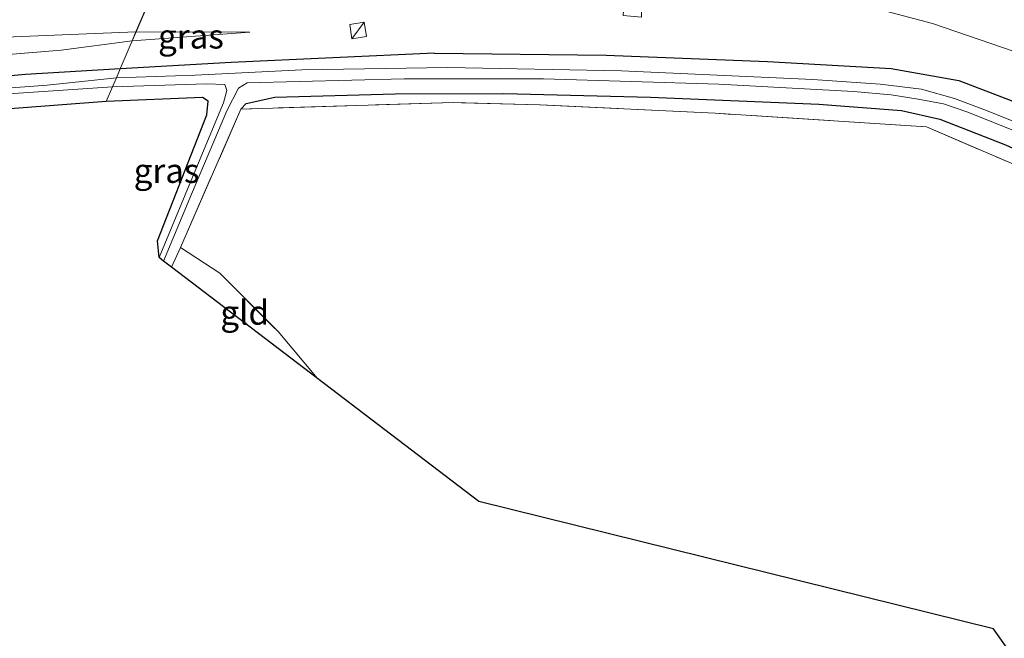
# Model space of a CAD drawing. Units: metres. Extents: x 220000 to 227663, y 518750 to 525002.
# Drawn here: x 226886 to 226987, y 524875 to 524938 of the extents above; entities that cross this region are included whole.
import ezdxf
from ezdxf.enums import TextEntityAlignment as Align

# ---------------------------------------------------------------- set-up
doc = ezdxf.new("R2010")
doc.units = ezdxf.units.M
doc.linetypes.add('IE-TERREINAFSCHEIDING', pattern=[10, 8, -2])
doc.layers.get('0').update_dxf_attribs({"lineweight": 25})
for name, color, linetype, lineweight in [('B-ME-GW-INSTEEKWATERGANG-L-B1', 10, 'Continuous', 25), ('B-ME-GW-KRUINLIJN-L-B1', 93, 'Continuous', 18), ('B-ME-GW-TEENLIJN-L-B1', 93, 'Continuous', 18), ('B-ME-IE-GRASLAND-GV-B6', 93, 'Continuous', 18), ('B-ME-IE-GRONDWERKLIJN-GROND_INGERICHT-GV-B6', 253, 'Continuous', 18), ('B-ME-IE-HULPGEOMETRIE-L-B1', 53, 'Continuous', 18), ('B-ME-IE-INRICHTINGSELEMENT-S-B1', 253, 'Continuous', 18), ('B-ME-IE-TERREINAFSCHEIDING-RASTERHEKWERK-L-B1', 8, 'IE-TERREINAFSCHEIDING', 18), ('B-ME-KG-KADASTRAAL-OPNAMEDTMGRENS-L-B1', 10, 'Continuous', 25), ('B-ME-OG-WATER-GV-B6', 153, 'Continuous', 18), ('B-ME-VH-VERH_SOORT-BITUMEN-GV-B6', 8, 'IE-TERREINAFSCHEIDING-NATUURLIJK-HOUTWAL', 18)]:
    doc.layers.add(name, color=color, linetype=linetype, lineweight=lineweight)
doc.styles.add('NLCS-ISO', font='NLCS-ISO.TTF')
doc.linetypes.add('IE-TERREINAFSCHEIDING-NATUURLIJK-HOUTWAL', pattern='A,7,-1.5,[67,NLCS.SHX,S=0.75,R=45,X=0,Y=0],-1.5,7,-1.5,[70,NLCS.SHX,S=0.75,R=0,X=0,Y=0],-1.5', length=20)

# ---------------------------------------------------------------- blocks, each defined once
blk = doc.blocks.new('d22an_FeatureWriter_4_52_FMEBLOCK4')
at = {"layer": 'B-ME-IE-HULPGEOMETRIE-L-B1'}
blk.add_polyline3d([(50.45, -19.74, 11.49), (47.02, -27.8, 11.26), (46.62, -28.73, 11), (45.39, -31.61, 10.84), (45, -32.52, 10.23), (44.61, -33.44, 10.23), (43.96, -34.97, 11.35)], dxfattribs=at)
blk = doc.blocks.new('kast')
blk.add_line((-0.75, -0.75), (0.75, 0.75))
blk.add_lwpolyline([(-0.75, 0.75), (0.75, 0.75), (0.75, -0.75), (-0.75, -0.75)], close=True)
blk = doc.blocks.new('d22an_FeatureWriter_4_52_FMEBLOCK9')
at = {"layer": 'B-ME-IE-HULPGEOMETRIE-L-B1'}
blk.add_polyline3d([(50.45, -19.74, 11.49), (47.02, -27.8, 11.26), (46.62, -28.73, 11), (45.39, -31.61, 10.84), (45, -32.52, 10.23), (44.61, -33.44, 10.23), (43.96, -34.97, 11.35)], dxfattribs=at)

msp = doc.modelspace()

# ---------------------------------------------------------------- linework, layer by layer
at = {"layer": 'B-ME-GW-INSTEEKWATERGANG-L-B1'}
for points in [[(226928.363, 524935.042, 10.978), (226907.46, 524934.087, 10.858), (226896.0551, 524933.4275, 10.8359)], [(226928.363, 524935.042, 10.978), (226945.986, 524934.846, 11.099), (226962.562, 524934.184, 11.121), (226975.29, 524933.473, 11.207), (226982.222, 524932.24, 11.263), (226992.176, 524928.422, 11.336), (227005.739, 524921.96, 11.391), (227019.193, 524915.758, 11.43), (227027.058, 524910.855, 11.477), (227036.057, 524903.393, 11.533), (227046, 524894.8, 11.632), (227054.841, 524886.347, 11.628), (227057.3366, 524883.4872, 11.6013)], [(226896.0551, 524933.4275, 10.8359), (226886.345, 524932.866, 10.817), (226866.473, 524931.028, 10.752), (226846.998, 524928.694, 10.731), (226821.582, 524926.474, 10.831), (226799.14, 524924.459, 10.911), (226778.146, 524923.07, 11.043), (226761.934, 524922.092, 10.963), (226742.342, 524921.57, 11.096), (226721.997, 524921.107, 11.253), (226703.081, 524919.446, 11.329), (226682.402, 524917.495, 11.377), (226662.706, 524915.474, 11.456), (226640.365, 524912.775, 11.249), (226632.7265, 524911.9259, 11.2642)], [(226908.46, 524929.301, 11.095), (226909.019, 524929.867, 11.129), (226911.957, 524930.512, 11.099), (226924.32, 524930.862, 11.22), (226935.495, 524930.915, 11.215), (226950.565, 524930.513, 11.194), (226967.855, 524929.815, 11.19), (226976.34, 524929.139, 11.194), (226980.268, 524928.248, 11.233), (226987.04, 524925.628, 11.314), (227007.105, 524916.476, 11.361), (227019.924, 524910.089, 11.404), (227023.254, 524907.77, 11.422), (227034.418, 524898.104, 11.387), (227047.301, 524886.539, 11.357), (227053.714, 524880.658, 11.258), (227056.738, 524876.994, 11.25), (227064.894, 524866.057, 11.211), (227074.066, 524851.529, 11.224), (227079.756, 524840.651, 11.228), (227086.082, 524827.107, 11.061), (227096.412, 524804.702, 10.941), (227101.928, 524790.521, 11.009), (227106.297, 524775.709, 11.065)]]:
    msp.add_polyline3d(points, dxfattribs=at)
at = {"layer": 'B-ME-GW-KRUINLIJN-L-B1'}
msp.add_line((226909.375, 524937.194, 11.099), (226897.679, 524937.237, 11.257), dxfattribs=at)
msp.add_polyline3d([(226897.679, 524937.237, 11.257), (226874.205, 524936.281, 11.387), (226847.81, 524933.75, 11.435), (226824.107, 524931.436, 11.459), (226806.642, 524929.644, 11.552), (226779.182, 524927.585, 11.579), (226763.308, 524927.055, 11.621), (226741.785, 524925.717, 11.651), (226724.777, 524925.378, 11.741), (226712.817, 524924.817, 11.759), (226703.198, 524923.961, 11.759), (226685.354, 524922.319, 11.777), (226667.059, 524921.037, 11.936)], dxfattribs=at)
at = {"layer": 'B-ME-GW-TEENLIJN-L-B1'}
msp.add_line((226909.375, 524937.194, 11.099), (226897.283, 524936.308, 11.002), dxfattribs=at)
msp.add_polyline3d([(226897.283, 524936.308, 11.002), (226890.007, 524935.343, 10.922), (226869.067, 524933.644, 10.967), (226856.137, 524932.551, 10.937), (226835.212, 524930.72, 10.928), (226825.061, 524929.524, 10.889), (226802.25, 524927.605, 10.877), (226785.673, 524925.814, 10.94), (226776.9, 524925.536, 10.883), (226757.983, 524924.647, 10.931), (226744.881, 524923.963, 10.943), (226729.645, 524923.391, 10.943), (226712.732, 524922.463, 10.904), (226692.836, 524920.78, 10.931), (226667.617, 524918.415, 10.985), (226632.729, 524915.158, 11.05)], dxfattribs=at)
at = {"layer": 'B-ME-IE-GRASLAND-GV-B6'}
for points in [[(226901.1132, 524945.293, 11.491), (226897.679, 524937.237, 11.257), (226874.205, 524936.281, 11.387)], [(226992.176, 524928.422, 11.336), (226982.222, 524932.24, 11.263), (226975.29, 524933.473, 11.207), (226962.562, 524934.184, 11.121), (226945.986, 524934.846, 11.099), (226928.363, 524935.042, 10.978), (226907.46, 524934.087, 10.858), (226896.0551, 524933.4275, 10.8359), (226897.283, 524936.308, 11.002), (226909.375, 524937.194, 11.099), (226897.679, 524937.237, 11.257), (226901.1132, 524945.293, 11.491)], [(226901.1132, 524945.293, 11.491), (226903.317, 524945.442, 11.485), (226917.432, 524945.798, 11.437), (226929.506, 524945.864, 11.503), (226941.661, 524944.96, 11.473), (226948.207, 524944.2733, 11.4409), (226948.025, 524942.269, 11.389), (226947.732, 524938.915, 11.195), (226949.618, 524938.748, 11.207), (226949.677, 524940.038, 11.239), (226948.856, 524940.09, 11.215), (226949.211, 524944.168, 11.4361), (226951.5148, 524943.9339, 11.4252), (226954.443, 524943.629, 11.411), (226966.974, 524941.441, 11.408), (226979.545, 524938.088, 11.423), (226991.634, 524933.943, 11.458)], [(226874.205, 524936.281, 11.387), (226897.679, 524937.237, 11.257), (226897.283, 524936.308, 11.002), (226890.007, 524935.343, 10.922), (226869.067, 524933.644, 10.967)], [(226897.283, 524936.308, 11.002), (226897.679, 524937.237, 11.257), (226909.375, 524937.194, 11.099), (226897.283, 524936.308, 11.002)], [(226869.067, 524933.644, 10.967), (226890.007, 524935.343, 10.922), (226897.283, 524936.308, 11.002), (226896.0551, 524933.4275, 10.8359), (226886.345, 524932.866, 10.817), (226866.473, 524931.028, 10.752)], [(226991.54, 524926.539, 10.106), (226985.095, 524929.141, 10.106), (226981.802, 524930.39, 10.106), (226978.407, 524931.347, 10.106), (226974.135, 524931.863, 10.106), (226967.228, 524932.339, 10.106), (226947.563, 524933.228, 10.106), (226929.721, 524933.58, 10.106), (226914.725, 524933.315, 10.106), (226903.77, 524932.784, 10.106), (226895.664, 524932.51, 10.228), (226896.0551, 524933.4275, 10.8359), (226907.46, 524934.087, 10.858), (226928.363, 524935.042, 10.978), (226945.986, 524934.846, 11.099), (226962.562, 524934.184, 11.121), (226975.29, 524933.473, 11.207), (226982.222, 524932.24, 11.263), (226992.176, 524928.422, 11.336)], [(226866.473, 524931.028, 10.752), (226886.345, 524932.866, 10.817), (226896.0551, 524933.4275, 10.8359), (226895.664, 524932.51, 10.228), (226888.544, 524931.761, 10.229), (226881.612, 524931.236, 10.229)], [(226987.04, 524925.628, 11.314), (226980.268, 524928.248, 11.233), (226976.34, 524929.139, 11.194), (226967.855, 524929.815, 11.19), (226950.565, 524930.513, 11.194), (226935.495, 524930.915, 11.215), (226924.32, 524930.862, 11.22), (226911.957, 524930.512, 11.099), (226909.019, 524929.867, 11.129), (226908.46, 524929.301, 11.095), (226902.258, 524915.062, 11.125), (226901.346, 524913.041, 11.12), (226900.516, 524913.675, 10.334), (226903.373, 524920.547, 10.334), (226907, 524929.102, 10.334), (226908.224, 524931.456, 10.334), (226909.118, 524932.009, 10.228), (226925.247, 524932.397, 10.228), (226939.564, 524932.407, 10.228), (226957.563, 524931.874, 10.222), (226971.411, 524931.101, 10.22), (226975.272, 524930.777, 10.22), (226978.06, 524930.311, 10.22), (226980.661, 524929.852, 10.22), (226983.168, 524928.995, 10.22), (226987.846, 524927.111, 10.22)], [(226895.271, 524931.59, 10.228), (226894.622, 524930.066, 11.355), (226885.191, 524929.352, 11.324), (226870.935, 524927.48, 11.447), (226856.922, 524925.975, 11.648), (226840.47, 524924.207, 11.828), (226823.009, 524922.375, 11.834), (226805.24, 524920.741, 11.834), (226785.865, 524919.012, 11.81), (226773.787, 524917.996, 11.747), (226773.139, 524916.65, 11.753), (226771.753, 524916.555, 11.123), (226771.985, 524917.506, 11.123), (226772.352, 524919.389, 10.907), (226772.6722, 524920.8758, 10.3112), (226784.507, 524921.449, 10.229), (226806.969, 524923.377, 10.229), (226819.301, 524924.594, 10.229), (226835.852, 524926.287, 10.229), (226857.571, 524928.534, 10.229), (226876.431, 524930.309, 10.229), (226895.271, 524931.59, 10.228)], [(226895.271, 524931.59, 10.228), (226904.915, 524931.884, 10.228), (226906.797, 524931.812, 10.346), (226907.03, 524931.217, 10.346), (226906.665, 524929.93, 10.346), (226903.301, 524921.889, 10.346), (226900.047, 524914.033, 10.346), (226899.876, 524915.743, 11.357), (226904.963, 524928.705, 11.198), (226905.083, 524930.119, 11.129), (226904.518, 524930.485, 11.091), (226894.622, 524930.066, 11.355), (226895.271, 524931.59, 10.228)], [(226993.422, 524921.231, 11.525), (226978.923, 524927.461, 11.366), (226957.212, 524928.867, 11.254), (226939.13, 524929.743, 11.293), (226930.284, 524929.97, 11.267), (226908.46, 524929.301, 11.095), (226909.019, 524929.867, 11.129), (226911.957, 524930.512, 11.099), (226924.32, 524930.862, 11.22), (226935.495, 524930.915, 11.215), (226950.565, 524930.513, 11.194), (226967.855, 524929.815, 11.19), (226976.34, 524929.139, 11.194), (226980.268, 524928.248, 11.233), (226987.04, 524925.628, 11.314)]]:
    msp.add_polyline3d(points, dxfattribs=at)
at = {"layer": 'B-ME-IE-GRONDWERKLIJN-GROND_INGERICHT-GV-B6'}
for points in [[(227027.55, 524816.696, 11.07), (226985.781, 524875.879, 11.099), (226932.911, 524888.945, 11.07), (226916.329, 524901.603, 11.02), (226912.28, 524906.434, 11.052), (226906.313, 524912.416, 11.044), (226902.258, 524915.062, 11.125), (226908.46, 524929.301, 11.095), (226930.284, 524929.97, 11.267), (226939.13, 524929.743, 11.293), (226957.212, 524928.867, 11.254), (226978.923, 524927.461, 11.366), (226993.422, 524921.231, 11.525)], [(226916.329, 524901.603, 11.02), (226901.346, 524913.041, 11.12), (226902.258, 524915.062, 11.125), (226906.313, 524912.416, 11.044), (226912.28, 524906.434, 11.052), (226916.329, 524901.603, 11.02)]]:
    msp.add_polyline3d(points, dxfattribs=at)
at = {"layer": 'B-ME-IE-TERREINAFSCHEIDING-RASTERHEKWERK-L-B1'}
for points in [[(227105.736, 524774.909, 10.979), (227102.249, 524786.556, 11.074), (227096.767, 524801.009, 11.087), (227087.951, 524819.812, 11.078), (227079.212, 524838.413, 11.344), (227073.766, 524847.482, 11.396), (227063.995, 524863.333, 11.233), (227054.693, 524878.119, 11.271), (227045.779, 524886.361, 11.464), (227032.438, 524898.431, 11.486), (227020.619, 524908.59, 11.49), (226993.422, 524921.231, 11.525), (226978.923, 524927.461, 11.366), (226957.212, 524928.867, 11.254), (226939.13, 524929.743, 11.293), (226930.284, 524929.97, 11.267), (226908.46, 524929.301, 11.095)], [(226901.346, 524913.041, 11.12), (226902.258, 524915.062, 11.125), (226908.46, 524929.301, 11.095)], [(226902.258, 524915.062, 11.125), (226906.313, 524912.416, 11.044), (226912.28, 524906.434, 11.052), (226916.329, 524901.603, 11.02)]]:
    msp.add_polyline3d(points, dxfattribs=at)
at = {"layer": 'B-ME-KG-KADASTRAAL-OPNAMEDTMGRENS-L-B1'}
for points in [[(226894.622, 524930.066, 11.355), (226885.191, 524929.352, 11.324), (226870.935, 524927.48, 11.447), (226856.922, 524925.975, 11.648), (226840.47, 524924.207, 11.828), (226823.009, 524922.375, 11.834), (226805.24, 524920.741, 11.834), (226785.865, 524919.012, 11.81), (226773.787, 524917.996, 11.747), (226773.139, 524916.65, 11.753), (226771.753, 524916.555, 11.123), (226770.134, 524916.444, 11.633), (226742.997, 524914.581, 11.837), (226709.057, 524912.948, 11.786), (226674.653, 524909.417, 11.741), (226632.721, 524904.392, 11.953), (226575.508, 524899.433, 11.434), (226560.007, 524897.789, 11.436), (226553.516, 524897.1, 11.407), (226526.915, 524892.829, 11.086), (226472.374, 524887.357, 10.732)], [(227095.902, 524764.514, 11.348), (227095.008, 524765.197, 10.254), (227093.946, 524766.007, 10.884), (227027.55, 524816.696, 11.07), (226985.781, 524875.879, 11.099), (226932.911, 524888.945, 11.07), (226916.329, 524901.603, 11.02), (226901.346, 524913.041, 11.12), (226900.516, 524913.675, 10.334), (226900.047, 524914.033, 10.346), (226899.876, 524915.743, 11.357), (226904.963, 524928.705, 11.198), (226905.083, 524930.119, 11.129), (226904.518, 524930.485, 11.091), (226894.622, 524930.066, 11.355)]]:
    msp.add_polyline3d(points, dxfattribs=at)
at = {"layer": 'B-ME-OG-WATER-GV-B6'}
for points in [[(226987.846, 524927.111, 10.22), (226983.168, 524928.995, 10.22), (226980.661, 524929.852, 10.22), (226978.06, 524930.311, 10.22), (226975.272, 524930.777, 10.22), (226971.411, 524931.101, 10.22), (226957.563, 524931.874, 10.222), (226939.564, 524932.407, 10.228), (226925.247, 524932.397, 10.228), (226909.118, 524932.009, 10.228), (226908.224, 524931.456, 10.334), (226907, 524929.102, 10.334), (226903.373, 524920.547, 10.334), (226900.516, 524913.675, 10.334), (226900.047, 524914.033, 10.346), (226903.301, 524921.889, 10.346), (226906.665, 524929.93, 10.346), (226907.03, 524931.217, 10.346), (226906.797, 524931.812, 10.346), (226904.915, 524931.884, 10.228), (226895.271, 524931.59, 10.228), (226895.664, 524932.51, 10.228), (226903.77, 524932.784, 10.106), (226914.725, 524933.315, 10.106), (226929.721, 524933.58, 10.106), (226947.563, 524933.228, 10.106), (226967.228, 524932.339, 10.106), (226974.135, 524931.863, 10.106), (226978.407, 524931.347, 10.106), (226981.802, 524930.39, 10.106), (226985.095, 524929.141, 10.106), (226991.54, 524926.539, 10.106)], [(226786.931, 524921.955, 10.229), (226822.598, 524925.413, 10.229), (226839.875, 524927.171, 10.229), (226861.252, 524929.278, 10.229), (226881.612, 524931.236, 10.229), (226888.544, 524931.761, 10.229), (226895.664, 524932.51, 10.228), (226895.271, 524931.59, 10.228), (226876.431, 524930.309, 10.229), (226857.571, 524928.534, 10.229), (226835.852, 524926.287, 10.229), (226819.301, 524924.594, 10.229), (226806.969, 524923.377, 10.229), (226784.507, 524921.449, 10.229), (226786.931, 524921.955, 10.229)]]:
    msp.add_polyline3d(points, dxfattribs=at)
at = {"layer": 'B-ME-VH-VERH_SOORT-BITUMEN-GV-B6'}
msp.add_polyline3d([(226991.634, 524933.943, 11.458), (226979.545, 524938.088, 11.423), (226966.974, 524941.441, 11.408)], dxfattribs=at)
msp.add_polyline3d([(226991.634, 524933.943, 11.458), (226979.545, 524938.088, 11.423), (226966.974, 524941.441, 11.408)], dxfattribs=at)

# ---------------------------------------------------------------- block references
at = {"layer": 'B-ME-IE-HULPGEOMETRIE-L-B1'}
for name in ['d22an_FeatureWriter_4_52_FMEBLOCK4', 'd22an_FeatureWriter_4_52_FMEBLOCK9']:
    msp.add_blockref(name, (226850.6635, 524965.033), dxfattribs=at)
at = {"layer": 'B-ME-IE-INRICHTINGSELEMENT-S-B1', "rotation": 9}
msp.add_blockref('kast', (226920.499, 524937.369, 11.174), dxfattribs=at)

# ---------------------------------------------------------------- texts
at = {"layer": 'B-ME-IE-GRASLAND-GV-B6', "ltscale": 0.2, "style": 'NLCS-ISO'}
for p in [(226903.329, 524936.7725), (226900.826, 524922.9585)]:
    msp.add_text('gras', height=2.5, dxfattribs=at).set_placement(p, align=Align.MIDDLE_CENTER)
at = {"layer": 'B-ME-IE-GRONDWERKLIJN-GROND_INGERICHT-GV-B6', "ltscale": 0.2, "style": 'NLCS-ISO'}
msp.add_text('gld', height=2.5, dxfattribs=at).set_placement((226908.8547, 524908.378), align=Align.MIDDLE_CENTER)

doc.saveas('drawing.dxf')
